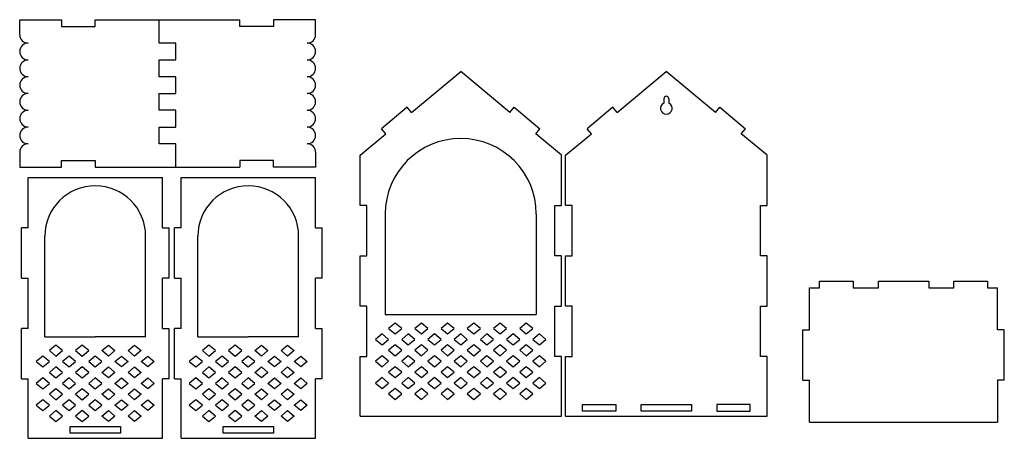
# Model space of a CAD drawing. Extents: x 28 to 615, y 22 to 272.
import ezdxf

# ---------------------------------------------------------------- set-up
doc = ezdxf.new("R2010")
doc.units = 0
doc.layers.get('0').update_dxf_attribs({"linetype": 'CONTINUOUS'})

msp = doc.modelspace()

# ---------------------------------------------------------------- linework, layer by layer
at = {"color": 3}
for p, q in [((28.03, 271.85), (53.03, 271.85)), ((28.03, 262.85), (28.03, 271.85)), ((53.03, 271.85), (53.03, 267.85)), ((73.03, 267.85), (73.03, 271.85)), ((73.03, 271.85), (159.24, 271.85)), ((111.13, 257.85), (111.13, 271.85)), ((159.24, 267.85), (159.24, 271.85)), ((204.24, 271.85), (179.24, 271.85)), ((179.24, 271.85), (179.24, 267.85)), ((204.24, 262.85), (204.24, 271.85)), ((53.03, 267.85), (73.03, 267.85)), ((179.24, 267.85), (159.24, 267.85)), ((121.13, 257.85), (111.13, 257.85)), ((121.13, 247.85), (121.13, 257.85)), ((111.13, 237.85), (111.13, 247.85)), ((111.13, 247.85), (121.13, 247.85)), ((261.47, 216.59), (290.74, 240.98)), ((320.01, 216.59), (290.74, 240.98)), ((383.93, 216.59), (413.2, 240.98)), ((442.48, 216.59), (413.2, 240.98)), ((121.13, 237.85), (111.13, 237.85)), ((121.13, 227.85), (121.13, 237.85)), ((111.13, 217.85), (111.13, 227.85)), ((111.13, 227.85), (121.13, 227.85)), ((411.7, 224.67), (411.7, 222.17)), ((414.7, 224.67), (414.7, 222.17)), ((121.13, 217.85), (111.13, 217.85)), ((121.13, 207.85), (121.13, 217.85)), ((258.91, 219.66), (243.54, 206.86)), ((261.47, 216.59), (258.91, 219.66)), ((320.01, 216.59), (322.57, 219.66)), ((322.57, 219.66), (337.94, 206.86)), ((381.37, 219.66), (366.01, 206.86)), ((383.93, 216.59), (381.37, 219.66)), ((442.48, 216.59), (445.04, 219.66)), ((445.04, 219.66), (460.4, 206.86)), ((111.13, 197.85), (111.13, 207.85)), ((111.13, 207.85), (121.13, 207.85)), ((246.11, 203.79), (243.54, 206.86)), ((335.38, 203.79), (337.94, 206.86)), ((368.57, 203.79), (366.01, 206.86)), ((457.84, 203.79), (460.4, 206.86)), ((230.74, 190.98), (246.11, 203.79)), ((350.74, 190.98), (335.38, 203.79)), ((353.2, 190.98), (368.57, 203.79)), ((473.2, 190.98), (457.84, 203.79)), ((121.13, 197.85), (111.13, 197.85)), ((121.13, 183.85), (121.13, 197.85)), ((28.03, 192.85), (28.03, 183.85)), ((53.03, 183.85), (53.03, 187.85)), ((53.03, 187.85), (73.03, 187.85)), ((73.03, 187.85), (73.03, 183.85)), ((179.24, 187.85), (159.24, 187.85)), ((159.24, 187.85), (159.24, 183.85)), ((179.24, 183.85), (179.24, 187.85)), ((204.24, 192.85), (204.24, 183.85)), ((230.74, 160.98), (230.74, 190.98)), ((350.74, 160.98), (350.74, 190.98)), ((353.2, 160.98), (353.2, 190.98)), ((473.2, 160.98), (473.2, 190.98)), ((28.03, 183.85), (53.03, 183.85)), ((73.03, 183.85), (159.24, 183.85)), ((204.24, 183.85), (179.24, 183.85)), ((33.03, 147.8), (33.03, 177.8)), ((33.03, 177.8), (113.03, 177.8)), ((113.03, 147.8), (113.03, 177.8)), ((124.19, 147.8), (124.19, 177.8)), ((124.19, 177.8), (204.19, 177.8)), ((204.19, 147.8), (204.19, 177.8)), ((234.74, 160.98), (230.74, 160.98)), ((234.74, 130.98), (234.74, 160.98)), ((346.74, 130.98), (346.74, 160.98)), ((346.74, 160.98), (350.74, 160.98)), ((357.2, 160.98), (353.2, 160.98)), ((357.2, 130.98), (357.2, 160.98)), ((469.2, 130.98), (469.2, 160.98)), ((469.2, 160.98), (473.2, 160.98)), ((245.74, 155.98), (245.74, 95.98)), ((335.74, 155.98), (335.74, 95.98)), ((33.03, 147.8), (29.03, 147.8)), ((29.03, 117.8), (29.03, 147.8)), ((113.03, 147.8), (117.03, 147.8)), ((117.03, 117.8), (117.03, 147.8)), ((124.19, 147.8), (120.19, 147.8)), ((120.19, 117.8), (120.19, 147.8)), ((204.19, 147.8), (208.19, 147.8)), ((208.19, 117.8), (208.19, 147.8)), ((43.03, 82.8), (43.03, 142.8)), ((103.03, 82.8), (103.03, 142.8)), ((134.19, 82.8), (134.19, 142.8)), ((194.19, 82.8), (194.19, 142.8)), ((230.74, 100.98), (230.74, 130.98)), ((230.74, 130.98), (234.74, 130.98)), ((350.74, 130.98), (346.74, 130.98)), ((350.74, 100.98), (350.74, 130.98)), ((353.2, 100.98), (353.2, 130.98)), ((353.2, 130.98), (357.2, 130.98)), ((473.2, 130.98), (469.2, 130.98)), ((473.2, 100.98), (473.2, 130.98)), ((29.03, 117.8), (33.03, 117.8)), ((33.03, 87.8), (33.03, 117.8)), ((117.03, 117.8), (113.03, 117.8)), ((113.03, 87.8), (113.03, 117.8)), ((120.19, 117.8), (124.19, 117.8)), ((124.19, 87.8), (124.19, 117.8)), ((208.19, 117.8), (204.19, 117.8)), ((204.19, 87.8), (204.19, 117.8)), ((498.52, 111.89), (504.52, 111.89)), ((498.52, 86.89), (498.52, 111.89)), ((504.52, 111.89), (504.52, 115.89)), ((504.52, 115.89), (524.52, 115.89)), ((524.52, 115.89), (524.52, 111.89)), ((524.52, 111.89), (539.52, 111.89)), ((539.52, 111.89), (539.52, 115.89)), ((539.52, 115.89), (569.52, 115.89)), ((569.52, 115.89), (569.52, 111.89)), ((569.52, 111.89), (584.52, 111.89)), ((584.52, 111.89), (584.52, 115.89)), ((584.52, 115.89), (604.52, 115.89)), ((604.52, 115.89), (604.52, 111.89)), ((604.52, 111.89), (610.52, 111.89)), ((610.52, 86.89), (610.52, 111.89)), ((234.74, 100.98), (230.74, 100.98)), ((234.74, 70.98), (234.74, 100.98)), ((346.74, 70.98), (346.74, 100.98)), ((346.74, 100.98), (350.74, 100.98)), ((357.2, 100.98), (353.2, 100.98)), ((357.2, 70.98), (357.2, 100.98)), ((469.2, 70.98), (469.2, 100.98)), ((469.2, 100.98), (473.2, 100.98)), ((245.74, 95.98), (335.74, 95.98)), ((251.69, 90.98), (247.78, 87.73)), ((255.59, 87.73), (251.69, 90.98)), ((267.31, 90.98), (263.4, 87.73)), ((271.22, 87.73), (267.31, 90.98)), ((282.93, 90.98), (279.03, 87.73)), ((286.84, 87.73), (282.93, 90.98)), ((298.55, 90.98), (294.65, 87.73)), ((302.46, 87.73), (298.55, 90.98)), ((314.17, 90.98), (310.27, 87.73)), ((318.08, 87.73), (314.17, 90.98)), ((329.79, 90.98), (325.89, 87.73)), ((333.7, 87.73), (329.79, 90.98)), ((33.03, 87.8), (29.03, 87.8)), ((29.03, 57.8), (29.03, 87.8)), ((43.03, 82.8), (73.03, 82.8)), ((103.03, 82.8), (73.03, 82.8)), ((113.03, 87.8), (117.03, 87.8)), ((117.03, 57.8), (117.03, 87.8)), ((124.19, 87.8), (120.19, 87.8)), ((120.19, 57.8), (120.19, 87.8)), ((134.19, 82.8), (164.19, 82.8)), ((194.19, 82.8), (164.19, 82.8)), ((204.19, 87.8), (208.19, 87.8)), ((208.19, 57.8), (208.19, 87.8)), ((243.88, 84.48), (239.97, 81.22)), ((247.78, 81.22), (243.88, 84.48)), ((247.78, 87.73), (251.69, 84.48)), ((251.69, 84.48), (255.59, 87.73)), ((259.5, 84.48), (255.59, 81.22)), ((263.4, 81.22), (259.5, 84.48)), ((263.4, 87.73), (267.31, 84.48)), ((267.31, 84.48), (271.22, 87.73)), ((275.12, 84.48), (271.22, 81.22)), ((279.03, 81.22), (275.12, 84.48)), ((279.03, 87.73), (282.93, 84.48)), ((282.93, 84.48), (286.84, 87.73)), ((290.74, 84.48), (286.84, 81.22)), ((294.65, 81.22), (290.74, 84.48)), ((294.65, 87.73), (298.55, 84.48)), ((298.55, 84.48), (302.46, 87.73)), ((306.36, 84.48), (302.46, 81.22)), ((310.27, 81.22), (306.36, 84.48)), ((310.27, 87.73), (314.17, 84.48)), ((314.17, 84.48), (318.08, 87.73)), ((321.98, 84.48), (318.08, 81.22)), ((325.89, 81.22), (321.98, 84.48)), ((325.89, 87.73), (329.79, 84.48)), ((329.79, 84.48), (333.7, 87.73)), ((337.6, 84.48), (333.7, 81.22)), ((341.51, 81.22), (337.6, 84.48)), ((494.52, 56.89), (494.52, 86.89)), ((494.52, 86.89), (498.52, 86.89)), ((614.52, 86.89), (610.52, 86.89)), ((614.52, 56.89), (614.52, 86.89)), ((49.6, 77.8), (45.7, 74.55)), ((53.51, 74.55), (49.6, 77.8)), ((65.22, 77.8), (61.32, 74.55)), ((69.13, 74.55), (65.22, 77.8)), ((76.94, 74.55), (80.84, 77.8)), ((80.84, 77.8), (84.75, 74.55)), ((92.56, 74.55), (96.46, 77.8)), ((96.46, 77.8), (100.37, 74.55)), ((140.76, 77.8), (136.85, 74.55)), ((144.66, 74.55), (140.76, 77.8)), ((156.38, 77.8), (152.47, 74.55)), ((160.28, 74.55), (156.38, 77.8)), ((168.09, 74.55), (172, 77.8)), ((172, 77.8), (175.9, 74.55)), ((183.71, 74.55), (187.62, 77.8)), ((187.62, 77.8), (191.52, 74.55)), ((239.97, 81.22), (243.88, 77.97)), ((243.88, 77.97), (247.78, 81.22)), ((251.69, 77.97), (247.78, 74.71)), ((255.59, 74.71), (251.69, 77.97)), ((255.59, 81.22), (259.5, 77.97)), ((259.5, 77.97), (263.4, 81.22)), ((267.31, 77.97), (263.4, 74.71)), ((271.22, 74.71), (267.31, 77.97)), ((271.22, 81.22), (275.12, 77.97)), ((275.12, 77.97), (279.03, 81.22)), ((282.93, 77.97), (279.03, 74.71)), ((286.84, 74.71), (282.93, 77.97)), ((286.84, 81.22), (290.74, 77.97)), ((290.74, 77.97), (294.65, 81.22)), ((298.55, 77.97), (294.65, 74.71)), ((302.46, 74.71), (298.55, 77.97)), ((302.46, 81.22), (306.36, 77.97)), ((306.36, 77.97), (310.27, 81.22)), ((314.17, 77.97), (310.27, 74.71)), ((318.08, 74.71), (314.17, 77.97)), ((318.08, 81.22), (321.98, 77.97)), ((321.98, 77.97), (325.89, 81.22)), ((329.79, 77.97), (325.89, 74.71)), ((333.7, 74.71), (329.79, 77.97)), ((333.7, 81.22), (337.6, 77.97)), ((337.6, 77.97), (341.51, 81.22)), ((41.79, 71.29), (37.89, 68.04)), ((45.7, 68.04), (41.79, 71.29)), ((45.7, 74.55), (49.6, 71.29)), ((49.6, 71.29), (53.51, 74.55)), ((57.41, 71.29), (53.51, 68.04)), ((61.32, 68.04), (57.41, 71.29)), ((61.32, 74.55), (65.22, 71.29)), ((65.22, 71.29), (69.13, 74.55)), ((73.03, 71.29), (69.13, 68.04)), ((76.94, 68.04), (73.03, 71.29)), ((80.84, 71.29), (76.94, 74.55)), ((84.75, 74.55), (80.84, 71.29)), ((84.75, 68.04), (88.65, 71.29)), ((88.65, 71.29), (92.56, 68.04)), ((96.46, 71.29), (92.56, 74.55)), ((100.37, 74.55), (96.46, 71.29)), ((100.37, 68.04), (104.27, 71.29)), ((104.27, 71.29), (108.18, 68.04)), ((132.95, 71.29), (129.04, 68.04)), ((136.85, 68.04), (132.95, 71.29)), ((136.85, 74.55), (140.76, 71.29)), ((140.76, 71.29), (144.66, 74.55)), ((148.57, 71.29), (144.66, 68.04)), ((152.47, 68.04), (148.57, 71.29)), ((152.47, 74.55), (156.38, 71.29)), ((156.38, 71.29), (160.28, 74.55)), ((164.19, 71.29), (160.28, 68.04)), ((168.09, 68.04), (164.19, 71.29)), ((172, 71.29), (168.09, 74.55)), ((175.9, 74.55), (172, 71.29)), ((175.9, 68.04), (179.81, 71.29)), ((179.81, 71.29), (183.71, 68.04)), ((187.62, 71.29), (183.71, 74.55)), ((191.52, 74.55), (187.62, 71.29)), ((191.52, 68.04), (195.43, 71.29)), ((195.43, 71.29), (199.33, 68.04)), ((230.74, 35.42), (230.74, 70.98)), ((230.74, 70.98), (234.74, 70.98)), ((243.88, 71.46), (239.97, 68.2)), ((247.78, 68.2), (243.88, 71.46)), ((247.78, 74.71), (251.69, 71.46)), ((251.69, 71.46), (255.59, 74.71)), ((259.5, 71.46), (255.59, 68.2)), ((263.4, 68.2), (259.5, 71.46)), ((263.4, 74.71), (267.31, 71.46)), ((267.31, 71.46), (271.22, 74.71)), ((275.12, 71.46), (271.22, 68.2)), ((279.03, 68.2), (275.12, 71.46)), ((279.03, 74.71), (282.93, 71.46)), ((282.93, 71.46), (286.84, 74.71)), ((290.74, 71.46), (286.84, 68.2)), ((294.65, 68.2), (290.74, 71.46)), ((294.65, 74.71), (298.55, 71.46)), ((298.55, 71.46), (302.46, 74.71)), ((306.36, 71.46), (302.46, 68.2)), ((310.27, 68.2), (306.36, 71.46)), ((310.27, 74.71), (314.17, 71.46)), ((314.17, 71.46), (318.08, 74.71)), ((321.98, 71.46), (318.08, 68.2)), ((325.89, 68.2), (321.98, 71.46)), ((325.89, 74.71), (329.79, 71.46)), ((329.79, 71.46), (333.7, 74.71)), ((337.6, 71.46), (333.7, 68.2)), ((341.51, 68.2), (337.6, 71.46)), ((350.74, 70.98), (346.74, 70.98)), ((350.74, 35.42), (350.74, 70.98)), ((353.2, 35.42), (353.2, 70.98)), ((353.2, 70.98), (357.2, 70.98)), ((473.2, 70.98), (469.2, 70.98)), ((473.2, 35.42), (473.2, 70.98)), ((37.89, 68.04), (41.79, 64.79)), ((41.79, 64.79), (45.7, 68.04)), ((49.6, 64.79), (45.7, 61.53)), ((53.51, 61.53), (49.6, 64.79)), ((53.51, 68.04), (57.41, 64.79)), ((57.41, 64.79), (61.32, 68.04)), ((65.22, 64.79), (61.32, 61.53)), ((69.13, 61.53), (65.22, 64.79)), ((69.13, 68.04), (73.03, 64.79)), ((73.03, 64.79), (76.94, 68.04)), ((76.94, 61.53), (80.84, 64.79)), ((80.84, 64.79), (84.75, 61.53)), ((88.65, 64.79), (84.75, 68.04)), ((92.56, 68.04), (88.65, 64.79)), ((92.56, 61.53), (96.46, 64.79)), ((96.46, 64.79), (100.37, 61.53)), ((104.27, 64.79), (100.37, 68.04)), ((108.18, 68.04), (104.27, 64.79)), ((129.04, 68.04), (132.95, 64.79)), ((132.95, 64.79), (136.85, 68.04)), ((140.76, 64.79), (136.85, 61.53)), ((144.66, 61.53), (140.76, 64.79)), ((144.66, 68.04), (148.57, 64.79)), ((148.57, 64.79), (152.47, 68.04)), ((156.38, 64.79), (152.47, 61.53)), ((160.28, 61.53), (156.38, 64.79)), ((160.28, 68.04), (164.19, 64.79)), ((164.19, 64.79), (168.09, 68.04)), ((168.09, 61.53), (172, 64.79)), ((172, 64.79), (175.9, 61.53)), ((179.81, 64.79), (175.9, 68.04)), ((183.71, 68.04), (179.81, 64.79)), ((183.71, 61.53), (187.62, 64.79)), ((187.62, 64.79), (191.52, 61.53)), ((195.43, 64.79), (191.52, 68.04)), ((199.33, 68.04), (195.43, 64.79)), ((239.97, 68.2), (243.88, 64.95)), ((243.88, 64.95), (247.78, 68.2)), ((251.69, 64.95), (247.78, 61.7)), ((255.59, 61.7), (251.69, 64.95)), ((255.59, 68.2), (259.5, 64.95)), ((259.5, 64.95), (263.4, 68.2)), ((267.31, 64.95), (263.4, 61.7)), ((271.22, 61.7), (267.31, 64.95)), ((271.22, 68.2), (275.12, 64.95)), ((275.12, 64.95), (279.03, 68.2)), ((282.93, 64.95), (279.03, 61.7)), ((286.84, 61.7), (282.93, 64.95)), ((286.84, 68.2), (290.74, 64.95)), ((290.74, 64.95), (294.65, 68.2)), ((298.55, 64.95), (294.65, 61.7)), ((302.46, 61.7), (298.55, 64.95)), ((302.46, 68.2), (306.36, 64.95)), ((306.36, 64.95), (310.27, 68.2)), ((314.17, 64.95), (310.27, 61.7)), ((318.08, 61.7), (314.17, 64.95)), ((318.08, 68.2), (321.98, 64.95)), ((321.98, 64.95), (325.89, 68.2)), ((329.79, 64.95), (325.89, 61.7)), ((333.7, 61.7), (329.79, 64.95)), ((333.7, 68.2), (337.6, 64.95)), ((337.6, 64.95), (341.51, 68.2)), ((45.7, 61.53), (49.6, 58.28)), ((49.6, 58.28), (53.51, 61.53)), ((61.32, 61.53), (65.22, 58.28)), ((65.22, 58.28), (69.13, 61.53)), ((80.84, 58.28), (76.94, 61.53)), ((84.75, 61.53), (80.84, 58.28)), ((96.46, 58.28), (92.56, 61.53)), ((100.37, 61.53), (96.46, 58.28)), ((136.85, 61.53), (140.76, 58.28)), ((140.76, 58.28), (144.66, 61.53)), ((152.47, 61.53), (156.38, 58.28)), ((156.38, 58.28), (160.28, 61.53)), ((172, 58.28), (168.09, 61.53)), ((175.9, 61.53), (172, 58.28)), ((187.62, 58.28), (183.71, 61.53)), ((191.52, 61.53), (187.62, 58.28)), ((247.78, 61.7), (251.69, 58.44)), ((251.69, 58.44), (255.59, 61.7)), ((263.4, 61.7), (267.31, 58.44)), ((267.31, 58.44), (271.22, 61.7)), ((279.03, 61.7), (282.93, 58.44)), ((282.93, 58.44), (286.84, 61.7)), ((294.65, 61.7), (298.55, 58.44)), ((298.55, 58.44), (302.46, 61.7)), ((310.27, 61.7), (314.17, 58.44)), ((314.17, 58.44), (318.08, 61.7)), ((325.89, 61.7), (329.79, 58.44)), ((329.79, 58.44), (333.7, 61.7)), ((29.03, 57.8), (33.03, 57.8)), ((33.03, 22.24), (33.03, 57.8)), ((41.79, 58.28), (37.89, 55.02)), ((37.89, 55.02), (41.79, 51.77)), ((45.7, 55.02), (41.79, 58.28)), ((41.79, 51.77), (45.7, 55.02)), ((57.41, 58.28), (53.51, 55.02)), ((53.51, 55.02), (57.41, 51.77)), ((61.32, 55.02), (57.41, 58.28)), ((57.41, 51.77), (61.32, 55.02)), ((73.03, 58.28), (69.13, 55.02)), ((69.13, 55.02), (73.03, 51.77)), ((76.94, 55.02), (73.03, 58.28)), ((73.03, 51.77), (76.94, 55.02)), ((84.75, 55.02), (88.65, 58.28)), ((88.65, 51.77), (84.75, 55.02)), ((88.65, 58.28), (92.56, 55.02)), ((92.56, 55.02), (88.65, 51.77)), ((100.37, 55.02), (104.27, 58.28)), ((104.27, 51.77), (100.37, 55.02)), ((104.27, 58.28), (108.18, 55.02)), ((108.18, 55.02), (104.27, 51.77)), ((117.03, 57.8), (113.03, 57.8)), ((113.03, 22.24), (113.03, 57.8)), ((120.19, 57.8), (124.19, 57.8)), ((124.19, 22.24), (124.19, 57.8)), ((132.95, 58.28), (129.04, 55.02)), ((129.04, 55.02), (132.95, 51.77)), ((136.85, 55.02), (132.95, 58.28)), ((132.95, 51.77), (136.85, 55.02)), ((148.57, 58.28), (144.66, 55.02)), ((144.66, 55.02), (148.57, 51.77)), ((152.47, 55.02), (148.57, 58.28)), ((148.57, 51.77), (152.47, 55.02)), ((164.19, 58.28), (160.28, 55.02)), ((160.28, 55.02), (164.19, 51.77)), ((168.09, 55.02), (164.19, 58.28)), ((164.19, 51.77), (168.09, 55.02)), ((175.9, 55.02), (179.81, 58.28)), ((179.81, 51.77), (175.9, 55.02)), ((179.81, 58.28), (183.71, 55.02)), ((183.71, 55.02), (179.81, 51.77)), ((191.52, 55.02), (195.43, 58.28)), ((195.43, 51.77), (191.52, 55.02)), ((195.43, 58.28), (199.33, 55.02)), ((199.33, 55.02), (195.43, 51.77)), ((208.19, 57.8), (204.19, 57.8)), ((204.19, 22.24), (204.19, 57.8)), ((243.88, 58.44), (239.97, 55.19)), ((239.97, 55.19), (243.88, 51.93)), ((247.78, 55.19), (243.88, 58.44)), ((243.88, 51.93), (247.78, 55.19)), ((259.5, 58.44), (255.59, 55.19)), ((255.59, 55.19), (259.5, 51.93)), ((263.4, 55.19), (259.5, 58.44)), ((259.5, 51.93), (263.4, 55.19)), ((275.12, 58.44), (271.22, 55.19)), ((271.22, 55.19), (275.12, 51.93)), ((279.03, 55.19), (275.12, 58.44)), ((275.12, 51.93), (279.03, 55.19)), ((290.74, 58.44), (286.84, 55.19)), ((286.84, 55.19), (290.74, 51.93)), ((294.65, 55.19), (290.74, 58.44)), ((290.74, 51.93), (294.65, 55.19)), ((306.36, 58.44), (302.46, 55.19)), ((302.46, 55.19), (306.36, 51.93)), ((310.27, 55.19), (306.36, 58.44)), ((306.36, 51.93), (310.27, 55.19)), ((321.98, 58.44), (318.08, 55.19)), ((318.08, 55.19), (321.98, 51.93)), ((325.89, 55.19), (321.98, 58.44)), ((321.98, 51.93), (325.89, 55.19)), ((337.6, 58.44), (333.7, 55.19)), ((333.7, 55.19), (337.6, 51.93)), ((341.51, 55.19), (337.6, 58.44)), ((337.6, 51.93), (341.51, 55.19)), ((494.52, 56.89), (498.52, 56.89)), ((498.52, 31.89), (498.52, 56.89)), ((610.52, 56.89), (610.52, 31.89)), ((614.52, 56.89), (610.52, 56.89)), ((49.6, 51.77), (45.7, 48.51)), ((45.7, 48.51), (49.6, 45.26)), ((53.51, 48.51), (49.6, 51.77)), ((49.6, 45.26), (53.51, 48.51)), ((65.22, 51.77), (61.32, 48.51)), ((61.32, 48.51), (65.22, 45.26)), ((69.13, 48.51), (65.22, 51.77)), ((65.22, 45.26), (69.13, 48.51)), ((76.94, 48.51), (80.84, 51.77)), ((80.84, 45.26), (76.94, 48.51)), ((80.84, 51.77), (84.75, 48.51)), ((84.75, 48.51), (80.84, 45.26)), ((92.56, 48.51), (96.46, 51.77)), ((96.46, 45.26), (92.56, 48.51)), ((96.46, 51.77), (100.37, 48.51)), ((100.37, 48.51), (96.46, 45.26)), ((140.76, 51.77), (136.85, 48.51)), ((136.85, 48.51), (140.76, 45.26)), ((144.66, 48.51), (140.76, 51.77)), ((140.76, 45.26), (144.66, 48.51)), ((156.38, 51.77), (152.47, 48.51)), ((152.47, 48.51), (156.38, 45.26)), ((160.28, 48.51), (156.38, 51.77)), ((156.38, 45.26), (160.28, 48.51)), ((168.09, 48.51), (172, 51.77)), ((172, 45.26), (168.09, 48.51)), ((172, 51.77), (175.9, 48.51)), ((175.9, 48.51), (172, 45.26)), ((183.71, 48.51), (187.62, 51.77)), ((187.62, 45.26), (183.71, 48.51)), ((187.62, 51.77), (191.52, 48.51)), ((191.52, 48.51), (187.62, 45.26)), ((251.69, 51.93), (247.78, 48.68)), ((247.78, 48.68), (251.69, 45.42)), ((255.59, 48.68), (251.69, 51.93)), ((251.69, 45.42), (255.59, 48.68)), ((267.31, 51.93), (263.4, 48.68)), ((263.4, 48.68), (267.31, 45.42)), ((271.22, 48.68), (267.31, 51.93)), ((267.31, 45.42), (271.22, 48.68)), ((282.93, 51.93), (279.03, 48.68)), ((279.03, 48.68), (282.93, 45.42)), ((286.84, 48.68), (282.93, 51.93)), ((282.93, 45.42), (286.84, 48.68)), ((298.55, 51.93), (294.65, 48.68)), ((294.65, 48.68), (298.55, 45.42)), ((302.46, 48.68), (298.55, 51.93)), ((298.55, 45.42), (302.46, 48.68)), ((314.17, 51.93), (310.27, 48.68)), ((310.27, 48.68), (314.17, 45.42)), ((318.08, 48.68), (314.17, 51.93)), ((314.17, 45.42), (318.08, 48.68)), ((329.79, 51.93), (325.89, 48.68)), ((325.89, 48.68), (329.79, 45.42)), ((333.7, 48.68), (329.79, 51.93)), ((329.79, 45.42), (333.7, 48.68)), ((41.79, 45.26), (37.89, 42.01)), ((37.89, 42.01), (41.79, 38.75)), ((45.7, 42.01), (41.79, 45.26)), ((41.79, 38.75), (45.7, 42.01)), ((57.41, 45.26), (53.51, 42.01)), ((53.51, 42.01), (57.41, 38.75)), ((61.32, 42.01), (57.41, 45.26)), ((57.41, 38.75), (61.32, 42.01)), ((73.03, 45.26), (69.13, 42.01)), ((69.13, 42.01), (73.03, 38.75)), ((76.94, 42.01), (73.03, 45.26)), ((73.03, 38.75), (76.94, 42.01)), ((84.75, 42.01), (88.65, 45.26)), ((88.65, 38.75), (84.75, 42.01)), ((88.65, 45.26), (92.56, 42.01)), ((92.56, 42.01), (88.65, 38.75)), ((100.37, 42.01), (104.27, 45.26)), ((104.27, 38.75), (100.37, 42.01)), ((104.27, 45.26), (108.18, 42.01)), ((108.18, 42.01), (104.27, 38.75)), ((132.95, 45.26), (129.04, 42.01)), ((129.04, 42.01), (132.95, 38.75)), ((136.85, 42.01), (132.95, 45.26)), ((132.95, 38.75), (136.85, 42.01)), ((148.57, 45.26), (144.66, 42.01)), ((144.66, 42.01), (148.57, 38.75)), ((152.47, 42.01), (148.57, 45.26)), ((148.57, 38.75), (152.47, 42.01)), ((164.19, 45.26), (160.28, 42.01)), ((160.28, 42.01), (164.19, 38.75)), ((168.09, 42.01), (164.19, 45.26)), ((164.19, 38.75), (168.09, 42.01)), ((175.9, 42.01), (179.81, 45.26)), ((179.81, 38.75), (175.9, 42.01)), ((179.81, 45.26), (183.71, 42.01)), ((183.71, 42.01), (179.81, 38.75)), ((191.52, 42.01), (195.43, 45.26)), ((195.43, 38.75), (191.52, 42.01)), ((195.43, 45.26), (199.33, 42.01)), ((199.33, 42.01), (195.43, 38.75)), ((363.2, 38.42), (363.2, 42.42)), ((363.2, 42.42), (383.2, 42.42)), ((383.2, 42.42), (383.2, 38.42)), ((398.2, 38.42), (398.2, 42.42)), ((398.2, 42.42), (428.2, 42.42)), ((428.2, 42.42), (428.2, 38.42)), ((463.2, 42.42), (443.2, 42.42)), ((443.2, 42.42), (443.2, 38.42)), ((463.2, 38.42), (463.2, 42.42)), ((49.6, 38.75), (45.7, 35.5)), ((45.7, 35.5), (49.6, 32.24)), ((53.51, 35.5), (49.6, 38.75)), ((49.6, 32.24), (53.51, 35.5)), ((65.22, 38.75), (61.32, 35.5)), ((61.32, 35.5), (65.22, 32.24)), ((69.13, 35.5), (65.22, 38.75)), ((65.22, 32.24), (69.13, 35.5)), ((76.94, 35.5), (80.84, 38.75)), ((80.84, 32.24), (76.94, 35.5)), ((80.84, 38.75), (84.75, 35.5)), ((84.75, 35.5), (80.84, 32.24)), ((92.56, 35.5), (96.46, 38.75)), ((96.46, 32.24), (92.56, 35.5)), ((96.46, 38.75), (100.37, 35.5)), ((100.37, 35.5), (96.46, 32.24)), ((140.76, 38.75), (136.85, 35.5)), ((136.85, 35.5), (140.76, 32.24)), ((144.66, 35.5), (140.76, 38.75)), ((140.76, 32.24), (144.66, 35.5)), ((156.38, 38.75), (152.47, 35.5)), ((152.47, 35.5), (156.38, 32.24)), ((160.28, 35.5), (156.38, 38.75)), ((156.38, 32.24), (160.28, 35.5)), ((168.09, 35.5), (172, 38.75)), ((172, 32.24), (168.09, 35.5)), ((172, 38.75), (175.9, 35.5)), ((175.9, 35.5), (172, 32.24)), ((183.71, 35.5), (187.62, 38.75)), ((187.62, 32.24), (183.71, 35.5)), ((187.62, 38.75), (191.52, 35.5)), ((191.52, 35.5), (187.62, 32.24)), ((230.74, 35.42), (350.74, 35.42)), ((353.2, 35.42), (473.2, 35.42)), ((383.2, 38.42), (363.2, 38.42)), ((428.2, 38.42), (398.2, 38.42)), ((443.2, 38.42), (463.2, 38.42)), ((498.52, 31.89), (610.52, 31.89)), ((58.03, 25.24), (58.03, 29.24)), ((58.03, 29.24), (88.03, 29.24)), ((88.03, 25.24), (58.03, 25.24)), ((88.03, 29.24), (88.03, 25.24)), ((149.19, 25.24), (149.19, 29.24)), ((149.19, 29.24), (179.19, 29.24)), ((179.19, 25.24), (149.19, 25.24)), ((179.19, 29.24), (179.19, 25.24)), ((33.03, 22.24), (113.03, 22.24)), ((124.19, 22.24), (204.19, 22.24))]:
    msp.add_line(p, q, dxfattribs=at)
for centre, radius, start, end in [((33.03, 262.85), 5, 180, 270), ((199.24, 262.85), 5, 270, 0), ((33.03, 252.85), 5, 90, 270), ((199.24, 252.85), 5, 270, 90), ((33.03, 242.85), 5, 90, 270), ((199.24, 242.85), 5, 270, 90), ((33.03, 232.85), 5, 90, 270), ((199.24, 232.85), 5, 270, 90), ((33.03, 222.85), 5, 90, 270), ((199.24, 222.85), 5, 270, 90), ((413.2, 224.67), 1.5, 0, 180), ((33.03, 212.85), 5, 90, 270), ((199.24, 212.85), 5, 270, 90), ((413.2, 219.01), 3.5, 115.37693, 64.62307), ((33.03, 202.85), 5, 90, 270), ((199.24, 202.85), 5, 270, 90), ((290.74, 155.98), 45, 0, 180), ((33.03, 192.85), 5, 90, 180), ((199.24, 192.85), 5, 0, 90), ((73.03, 142.8), 30, 0, 180), ((164.19, 142.8), 30, 0, 180)]:
    msp.add_arc(centre, radius, start, end, dxfattribs=at)

doc.saveas('drawing.dxf')
